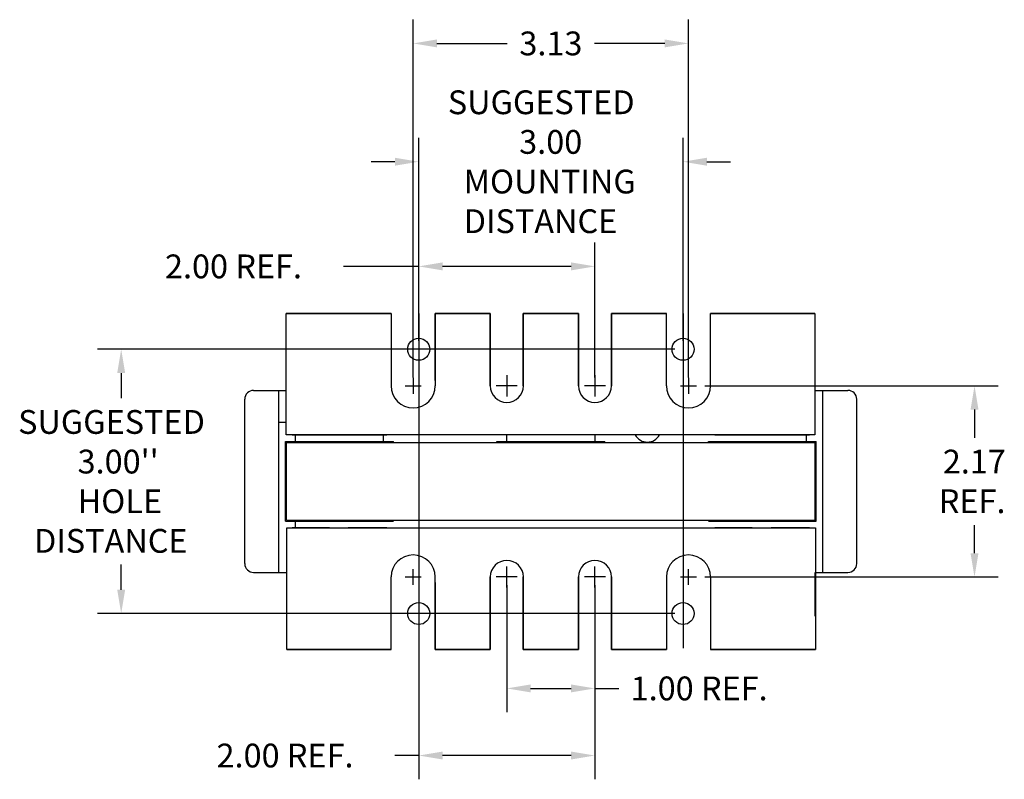
# Model space of a CAD drawing. Extents: x -3.6 to 31.7, y -0.8 to 22.8.
# Drawn here: x -2.5 to 8.7, y -0.8 to 7.9 of the extents above; entities that cross this region are included whole.
import ezdxf

# ---------------------------------------------------------------- set-up
doc = ezdxf.new("R2010")
doc.units = 0
doc.header["$MEASUREMENT"] = 0
doc.linetypes.add('CENTER', pattern=[2, 1.25, -0.25, 0.25, -0.25])
doc.layers.get('0').update_dxf_attribs({"linetype": 'CONTINUOUS'})
doc.layers.get('DEFPOINTS').update_dxf_attribs({"linetype": 'CONTINUOUS'})
for name, color, linetype in [('ANGLE', 7, 'CONTINUOUS'), ('BORDER', 7, 'CONTINUOUS'), ('CENTERLINE', 7, 'CENTER'), ('DIMENSION', 7, 'CONTINUOUS'), ('WINGAP', 7, 'CONTINUOUS')]:
    doc.layers.add(name, color=color, linetype=linetype)
doc.dimstyles.get("Standard").update_dxf_attribs({"dimtxt": 0.18, "dimasz": 0.18, "dimexe": 0.18, "dimexo": 0.0625, "dimgap": 0.09, "dimtad": 0, "dimtih": 1, "dimtoh": 1, "dimzin": 4, "dimdsep": 46, "dimtxsty": 'STANDARD', "dimcen": 0.09, "dimadec": 0, "dimazin": 0, "dimtfac": 1, "dimtofl": 0, "dimtmove": 0, "dimatfit": 3, "dimfxl": 1, "dimtolj": 1, "dimtzin": 0, "dimarcsym": 0})

# ---------------------------------------------------------------- blocks, each defined once
blk = doc.blocks.new('*D6')
at = {"color": 0, "lineweight": -2}
for p, q in [((1.964, 3.808), (1.964, 7.871)), ((5.089, 3.808), (5.089, 7.871)), ((2.234, 7.601), (3.032, 7.601)), ((4.819, 7.601), (4.022, 7.601))]:
    blk.add_line(p, q, dxfattribs=at)
at = {"color": 0}
for points in [[(2.234, 7.646), (2.234, 7.556), (1.964, 7.601)], [(4.819, 7.646), (4.819, 7.556), (5.089, 7.601)]]:
    blk.add_solid(points, dxfattribs=at)
at = {"layer": 'DEFPOINTS', "color": 0}
for p in [(1.964, 7.601), (1.964, 3.714), (5.089, 3.714)]:
    blk.add_point(p, dxfattribs=at)
at = {"color": 0, "insert": (3.527, 7.601), "char_height": 0.27, "attachment_point": 5}
blk.add_mtext('\\A1;3.13', dxfattribs=at)

msp = doc.modelspace()

# ---------------------------------------------------------------- linework, layer by layer
for p, q in [((0.522, 3.156), (0.522, 4.536)), ((0.522, 4.536), (1.714, 4.536)), ((1.714, 4.536), (0.522, 4.536)), ((1.714, 4.536), (0.531, 4.536)), ((0.531, 4.536), (1.714, 4.536)), ((1.714, 4.536), (1.714, 3.714)), ((2.839, 4.536), (2.214, 4.536)), ((2.214, 4.536), (2.839, 4.536)), ((2.214, 4.536), (2.214, 3.714)), ((2.214, 3.776), (2.214, 4.536)), ((2.839, 3.776), (2.839, 4.536)), ((2.839, 4.536), (2.839, 3.714)), ((3.214, 4.536), (3.839, 4.536)), ((3.839, 4.536), (3.214, 4.536)), ((3.214, 3.776), (3.214, 4.536)), ((3.214, 4.536), (3.214, 3.714)), ((3.839, 3.776), (3.839, 4.536)), ((3.839, 4.536), (3.839, 3.714)), ((4.214, 4.536), (4.839, 4.536)), ((4.839, 4.536), (4.214, 4.536)), ((4.214, 3.776), (4.214, 4.536)), ((4.214, 4.536), (4.214, 3.714)), ((4.839, 3.714), (4.839, 4.536)), ((5.339, 4.536), (6.522, 4.536)), ((6.522, 4.536), (5.339, 4.536)), ((6.522, 4.536), (5.339, 4.536)), ((5.339, 4.536), (6.522, 4.536)), ((5.339, 3.714), (5.339, 4.536)), ((6.522, 4.536), (6.522, 3.156)), ((2.839, 3.714), (2.839, 3.839)), ((3.214, 3.714), (3.214, 3.839)), ((3.839, 3.714), (3.839, 3.839)), ((4.214, 3.714), (4.214, 3.839)), ((0.153, 3.662), (0.522, 3.662)), ((0.154, 3.662), (0.522, 3.662)), ((0.439, 1.596), (0.439, 3.662)), ((6.522, 3.662), (6.898, 3.662)), ((6.522, 3.662), (6.899, 3.662)), ((6.614, 1.596), (6.614, 3.662)), ((0.053, 1.696), (0.053, 3.562)), ((6.998, 1.696), (6.998, 3.562)), ((0.439, 3.301), (0.514, 3.301)), ((6.522, 3.156), (0.522, 3.156)), ((0.589, 3.156), (1.625, 3.156)), ((0.625, 3.156), (0.625, 3.081)), ((0.625, 3.156), (0.625, 3.081)), ((1.238, 3.156), (1.664, 3.156)), ((1.625, 3.156), (1.625, 3.081)), ((1.625, 3.156), (1.625, 3.081)), ((3.025, 3.156), (3.025, 3.081)), ((3.025, 3.156), (3.025, 3.081)), ((4.025, 3.156), (4.025, 3.081)), ((4.025, 3.156), (4.025, 3.081)), ((5.389, 3.156), (6.425, 3.156)), ((6.038, 3.156), (6.464, 3.156)), ((6.425, 3.156), (6.425, 3.081)), ((6.425, 3.156), (6.425, 3.081)), ((0.514, 2.176), (0.514, 3.081)), ((0.514, 3.081), (1.739, 3.081)), ((1.739, 3.069), (1.739, 3.081)), ((2.914, 3.081), (4.139, 3.081)), ((2.914, 3.069), (2.914, 3.081)), ((4.139, 3.069), (4.139, 3.081)), ((5.314, 3.081), (6.539, 3.081)), ((5.314, 3.069), (5.314, 3.081)), ((6.539, 2.176), (6.539, 3.081)), ((0.514, 2.176), (1.739, 2.176)), ((0.625, 2.176), (0.625, 2.101)), ((5.314, 2.176), (6.539, 2.176)), ((0.531, 2.101), (6.531, 2.101)), ((0.531, 0.721), (0.531, 2.101)), ((1.013, 2.101), (0.589, 2.101)), ((0.625, 2.101), (1.625, 2.101)), ((1.664, 2.101), (1.227, 2.101)), ((5.813, 2.101), (5.389, 2.101)), ((5.425, 2.101), (6.425, 2.101)), ((6.464, 2.101), (6.027, 2.101)), ((6.038, 2.101), (6.464, 2.101)), ((6.531, 2.101), (6.531, 0.721)), ((0.153, 1.596), (0.531, 1.596)), ((0.154, 1.596), (0.531, 1.596)), ((6.531, 1.596), (6.898, 1.596)), ((6.531, 1.596), (6.899, 1.596)), ((1.714, 0.721), (1.714, 1.544)), ((2.214, 0.721), (2.214, 1.544)), ((2.214, 1.481), (2.214, 0.721)), ((2.839, 1.544), (2.839, 1.419)), ((2.839, 0.721), (2.839, 1.544)), ((2.839, 1.481), (2.839, 0.721)), ((3.214, 0.721), (3.214, 1.544)), ((3.214, 1.544), (3.214, 1.419)), ((3.214, 1.481), (3.214, 0.721)), ((3.839, 1.544), (3.839, 1.419)), ((3.839, 0.721), (3.839, 1.544)), ((3.839, 1.481), (3.839, 0.721)), ((4.214, 0.721), (4.214, 1.544)), ((4.214, 1.544), (4.214, 1.419)), ((4.214, 1.481), (4.214, 0.721)), ((4.839, 1.544), (4.839, 0.721)), ((5.339, 1.544), (5.339, 0.721)), ((0.531, 0.721), (1.714, 0.721)), ((1.714, 0.721), (0.531, 0.721)), ((2.839, 0.721), (2.214, 0.721)), ((2.214, 0.721), (2.839, 0.721)), ((3.214, 0.721), (3.839, 0.721)), ((3.839, 0.721), (3.214, 0.721)), ((4.214, 0.721), (4.839, 0.721)), ((4.839, 0.721), (4.214, 0.721)), ((5.339, 0.721), (6.531, 0.721)), ((6.531, 0.721), (5.339, 0.721))]:
    msp.add_line(p, q)
at = {"color": 7}
for p, q in [((5.273, 3.714), (8.605, 3.714)), ((8.335, 3.444), (8.335, 3.124)), ((8.335, 1.814), (8.335, 2.134)), ((5.273, 1.544), (8.605, 1.544))]:
    msp.add_line(p, q, dxfattribs=at)
for centre, radius, start, end in [((1.964, 3.714), 0.25, 180, 0), ((3.027, 3.714), 0.188, 180, 0), ((3.027, 3.714), 0.188, 180, 0), ((4.027, 3.714), 0.188, 180, 0), ((4.027, 3.714), 0.188, 180, 0), ((5.089, 3.714), 0.25, 180, 0), ((0.153, 3.562), 0.1, 90, 180), ((6.898, 3.562), 0.1, 0, 90), ((4.622, 3.231), 0.156, 208.6854, 331.3146), ((1.964, 1.544), 0.25, 0, 180), ((5.089, 1.544), 0.25, 0, 180), ((0.153, 1.696), 0.1, 180, 270), ((3.027, 1.544), 0.188, 0, 180), ((3.027, 1.544), 0.188, 0, 180), ((4.027, 1.544), 0.188, 0, 180), ((4.027, 1.544), 0.188, 0, 180), ((6.898, 1.696), 0.1, 270, 0)]:
    msp.add_arc(centre, radius, start, end)
for points in [[(8.29, 3.444), (8.38, 3.444), (8.335, 3.714)], [(8.29, 1.814), (8.38, 1.814), (8.335, 1.544)]]:
    msp.add_solid(points, dxfattribs=at)
at = {"layer": 'ANGLE'}
msp.add_line((6.527, 1.101), (6.527, 1.596), dxfattribs=at)
at = {"layer": 'BORDER'}
for centre in [(2.027, 4.129), (5.027, 4.129), (2.027, 1.129), (5.027, 1.129)]:
    msp.add_circle(centre, 0.125, dxfattribs=at)
at = {"layer": 'CENTERLINE', "linetype": 'Continuous'}
for p, q in [((1.964, 3.804), (1.964, 3.624)), ((3.027, 3.834), (3.027, 3.594)), ((3.027, 3.834), (3.027, 3.594)), ((4.027, 3.834), (4.027, 3.594)), ((4.027, 3.834), (4.027, 3.594)), ((5.089, 3.804), (5.089, 3.624)), ((1.874, 3.714), (2.054, 3.714)), ((3.146, 3.714), (2.907, 3.714)), ((4.146, 3.714), (3.907, 3.714)), ((4.999, 3.714), (5.179, 3.714)), ((1.964, 1.454), (1.964, 1.634)), ((3.027, 1.424), (3.027, 1.664)), ((3.027, 1.424), (3.027, 1.664)), ((4.027, 1.424), (4.027, 1.664)), ((4.027, 1.424), (4.027, 1.664)), ((5.089, 1.454), (5.089, 1.634)), ((1.874, 1.544), (2.054, 1.544)), ((3.146, 1.544), (2.907, 1.544)), ((4.146, 1.544), (3.907, 1.544)), ((4.999, 1.544), (5.179, 1.544))]:
    msp.add_line(p, q, dxfattribs=at)
at = {"layer": 'DEFPOINTS', "color": 0, "linetype": 'ByBlock'}
msp.add_point((6.996, 3.587), dxfattribs=at)
at = {"layer": 'DIMENSION'}
for p, q in [((2.027, 4.223), (2.027, 6.528)), ((5.027, 4.223), (5.027, 6.528)), ((1.757, 6.258), (1.487, 6.258)), ((5.297, 6.258), (5.567, 6.258)), ((2.027, 4.223), (2.027, 5.34)), ((4.027, 3.808), (4.027, 5.34)), ((2.027, 5.07), (1.172, 5.07)), ((3.757, 5.07), (2.297, 5.07)), ((2.027, 4.536), (2.027, 0.737)), ((5.027, 4.536), (5.027, 0.737)), ((4.933, 4.129), (-1.62, 4.129)), ((-1.35, 3.859), (-1.35, 3.574)), ((-1.35, 1.399), (-1.35, 1.684)), ((3.027, 1.45), (3.027, 0.009)), ((4.027, 1.45), (4.027, -0.753)), ((4.027, 1.45), (4.027, 0.009)), ((4.933, 1.129), (-1.62, 1.129)), ((2.027, 1.035), (2.027, -0.753)), ((3.297, 0.279), (3.757, 0.279)), ((4.027, 0.279), (4.297, 0.279)), ((2.027, -0.483), (1.757, -0.483)), ((3.757, -0.483), (2.297, -0.483))]:
    msp.add_line(p, q, dxfattribs=at)
for points in [[(1.757, 6.303), (1.757, 6.213), (2.027, 6.258)], [(5.297, 6.303), (5.297, 6.213), (5.027, 6.258)], [(2.297, 5.115), (2.297, 5.025), (2.027, 5.07)], [(3.757, 5.115), (3.757, 5.025), (4.027, 5.07)], [(-1.395, 3.859), (-1.305, 3.859), (-1.35, 4.129)], [(-1.395, 1.399), (-1.305, 1.399), (-1.35, 1.129)], [(3.297, 0.324), (3.297, 0.234), (3.027, 0.279)], [(3.757, 0.324), (3.757, 0.234), (4.027, 0.279)], [(2.297, -0.438), (2.297, -0.528), (2.027, -0.483)], [(3.757, -0.438), (3.757, -0.528), (4.027, -0.483)]]:
    msp.add_solid(points, dxfattribs=at)
at = {"layer": 'WINGAP'}
for p, q in [((0.927, 3.156), (1.327, 3.156)), ((0.527, 3.069), (6.527, 3.069)), ((0.527, 2.189), (0.527, 3.069)), ((6.527, 2.189), (6.527, 3.069)), ((0.527, 2.189), (6.527, 2.189))]:
    msp.add_line(p, q, dxfattribs=at)

# ---------------------------------------------------------------- texts
for s, p in [('SUGGESTED ', (2.357, 6.798)), ('3.00', (3.167, 6.348)), ('MOUNTING ', (2.537, 5.898)), ('DISTANCE', (2.537, 5.448)), ('2.00 REF.', (-0.853, 4.935)), ('SUGGESTED ', (-2.52, 3.169)), ("3.00''", (-1.845, 2.719)), ('HOLE ', (-1.845, 2.269)), ('DISTANCE', (-2.34, 1.819)), ('1.00 REF.', (4.432, 0.144)), ('2.00 REF.', (-0.268, -0.618))]:
    msp.add_text(s, height=0.27).set_placement(p)
at = {"color": 7}
for s, p in [('2.17', (7.975, 2.719)), ('REF.', (7.93, 2.269))]:
    msp.add_text(s, height=0.27, dxfattribs=at).set_placement(p)

# ---------------------------------------------------------------- dimensions: what is measured, and where the dimension line sits
dim = msp.add_linear_dim(base=(1.964012353, 7.600574743), p1=(5.089012353, 3.713942711), p2=(1.964012353, 3.713942711), dimstyle='STANDARD', override={"dimscale": 1.5}, dxfattribs=at)
dim.commit()
dim.dimension.update_dxf_attribs({"geometry": '*D6', "text_midpoint": (3.526512353, 7.600574743)})

doc.saveas('drawing.dxf')
